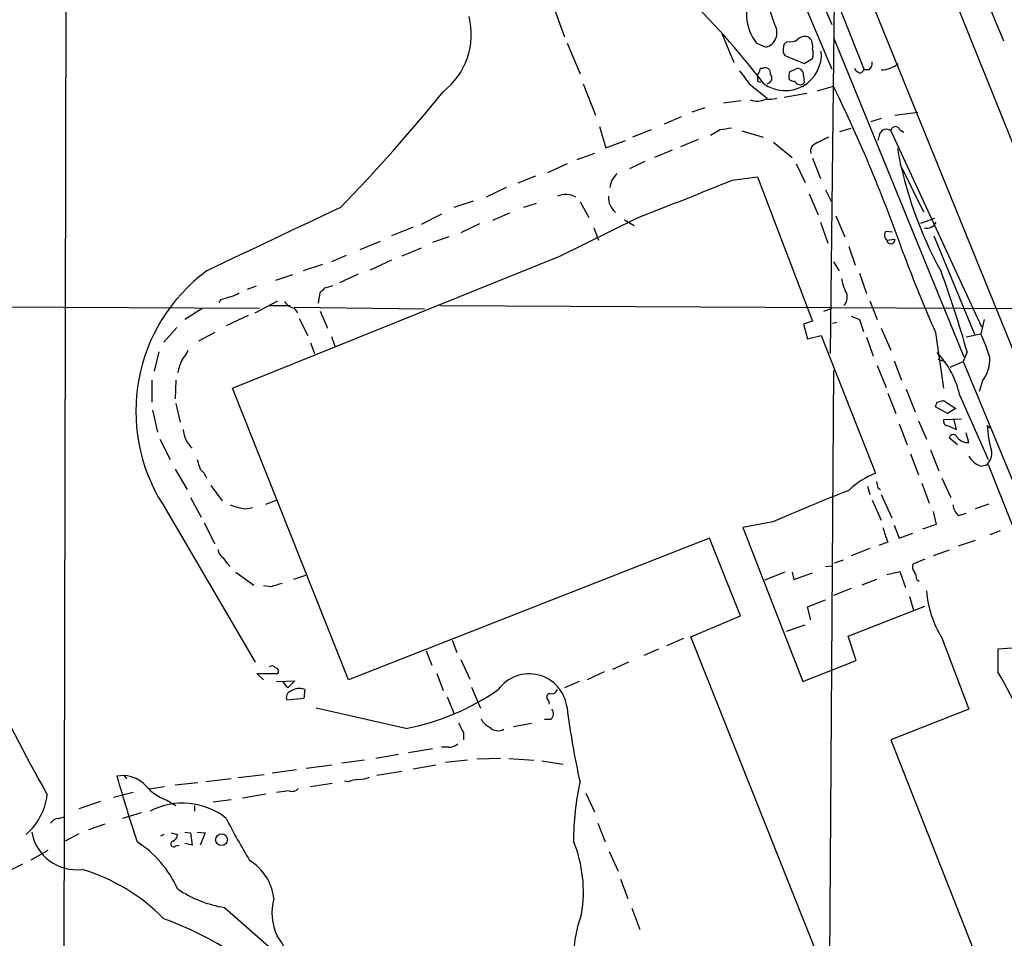
# Model space of a CAD drawing. Extents: x 11 to 1052, y 16 to 897.
# Drawn here: x 535 to 638, y 162 to 258 of the extents above; entities that cross this region are included whole.
import ezdxf

# ---------------------------------------------------------------- set-up
doc = ezdxf.new("R2010")
doc.units = 0
doc.header["$MEASUREMENT"] = 0
doc.layers.add('MAIN', color=5, linetype='CONTINUOUS')

msp = doc.modelspace()

# ---------------------------------------------------------------- linework, layer by layer
at = {"layer": 'MAIN'}
for p, q in [((603.758, 332.8247), (646.0067, 228.092)), ((540.258, 303.8687), (539.9193, 144.3567)), ((628.904, 278.13), (638.2173, 255.778)), ((613.0713, 274.066), (620.268, 257.4713)), ((612.394, 271.4413), (620.268, 252.8147)), ((618.1513, 266.7), (623.6547, 252.73)), ((622.8927, 263.652), (662.0933, 166.9627)), ((614.3413, 257.3867), (613.0713, 261.0273)), ((620.522, 260.096), (620.0987, 223.0967)), ((591.1427, 259.4187), (592.328, 256.2013)), ((608.7533, 256.54), (610.0233, 253.492)), ((592.582, 255.524), (593.9367, 252.3067)), ((612.394, 255.524), (613.41, 255.1007)), ((615.6113, 255.6933), (615.2727, 255.4393)), ((620.4373, 256.1167), (634.0687, 222.758)), ((615.188, 254.508), (615.3573, 254.254)), ((615.3573, 254.254), (617.3893, 253.4073)), ((617.3893, 253.4073), (618.236, 253.9153)), ((612.8173, 252.8993), (613.0713, 252.8993)), ((615.8653, 252.5607), (616.458, 252.8147)), ((623.316, 252.3913), (623.6547, 252.73)), ((624.1627, 252.73), (623.6547, 252.73)), ((594.2753, 251.2907), (595.5453, 247.9887)), ((611.632, 251.2907), (613.4947, 249.7667)), ((612.4787, 251.5447), (612.8173, 251.46)), ((617.3047, 252.1373), (617.3893, 251.3753)), ((617.6433, 250.2747), (615.2727, 249.8513)), ((618.744, 250.5287), (620.4373, 251.0367)), ((610.7853, 249.5127), (608.9227, 249.2587)), ((606.9753, 248.7507), (605.6207, 248.3273)), ((626.872, 247.9887), (629.2427, 248.3273)), ((604.52, 247.8193), (602.742, 247.0573)), ((625.4327, 247.65), (624.332, 247.3113)), ((595.9687, 246.8033), (596.646, 244.602)), ((601.3873, 246.4647), (599.44, 245.7027)), ((608.584, 246.4647), (607.568, 245.872)), ((610.87, 246.38), (613.0713, 245.7027)), ((621.1147, 246.2953), (622.3, 246.634)), ((626.4487, 246.38), (635.9313, 225.8907)), ((627.38, 246.4647), (627.8033, 246.2107)), ((596.646, 244.602), (598.678, 245.364)), ((606.298, 245.4487), (604.4353, 244.6867)), ((614.172, 245.1947), (616.1193, 243.586)), ((625.2633, 246.0413), (625.094, 245.364)), ((595.4607, 244.0093), (593.598, 243.332)), ((603.5887, 244.348), (601.726, 243.586)), ((600.71, 243.1627), (599.1013, 242.4007)), ((618.236, 243.5013), (619.0827, 241.3847)), ((592.582, 242.9087), (590.55, 241.9773)), ((616.5427, 242.9087), (617.474, 240.9613)), ((627.38, 242.9087), (629.8353, 237.9133)), ((589.28, 241.6387), (587.4173, 240.8767)), ((609.854, 241.2153), (612.4787, 241.554)), ((612.4787, 241.554), (618.236, 226.4833)), ((586.232, 240.4533), (584.1153, 239.4373)), ((619.5907, 240.1993), (620.1833, 239.014)), ((582.7607, 239.014), (580.7287, 238.3367)), ((593.9367, 238.9293), (594.868, 237.3207)), ((617.8973, 239.776), (618.8287, 237.5747)), ((589.3647, 238.76), (588.01, 238.3367)), ((579.4587, 237.6593), (577.342, 236.5587)), ((586.5707, 237.744), (584.7927, 236.982)), ((591.82, 233.2567), (600.0327, 237.3207)), ((598.5933, 237.0667), (599.6093, 236.474)), ((619.0827, 236.8127), (619.8447, 234.6113)), ((620.6913, 237.49), (621.6227, 235.2887)), ((629.5813, 236.728), (631.0207, 237.236)), ((576.4953, 236.3047), (574.2093, 235.3733)), ((583.438, 236.6433), (581.4907, 235.712)), ((595.376, 236.22), (595.884, 234.95)), ((625.9407, 235.8813), (626.618, 235.7967)), ((573.024, 234.7807), (570.9073, 233.934)), ((580.2207, 235.2887), (578.5273, 234.696)), ((626.0253, 234.95), (626.872, 235.0347)), ((630.936, 235.3733), (635.1693, 225.1287)), ((577.342, 234.1033), (575.31, 233.2567)), ((622.046, 234.2727), (622.7233, 232.3253)), ((557.6147, 219.456), (591.82, 233.2567)), ((569.468, 233.3413), (567.944, 232.664)), ((574.2093, 232.8333), (572.008, 231.8173)), ((567.0127, 232.41), (564.9807, 231.7327)), ((620.4373, 232.664), (621.03, 231.7327)), ((563.88, 231.3093), (562.102, 230.7167)), ((570.738, 231.394), (568.7907, 230.4627)), ((623.1467, 231.4787), (623.9087, 229.362)), ((560.07, 230.124), (559.1387, 229.7853)), ((567.2667, 229.9547), (568.1133, 230.2087)), ((556.3447, 228.6847), (556.1753, 228.4307)), ((559.9853, 227.33), (562.356, 228.6)), ((566.5893, 228.346), (566.7587, 229.4467)), ((624.2473, 228.6), (625.0093, 226.6527)), ((519.3453, 228.0073), (560.4087, 227.838)), ((554.3973, 227.7533), (552.6193, 226.6527)), ((561.5093, 228.092), (563.626, 228.092)), ((564.0493, 227.9227), (577.6807, 227.7533)), ((564.0493, 227.838), (564.388, 227.33)), ((579.2893, 228.092), (650.748, 227.7533)), ((619.4213, 227.4993), (620.268, 227.838)), ((559.2233, 227.076), (556.9373, 225.9753)), ((564.5573, 226.7373), (565.4887, 224.9593)), ((566.7587, 227.4993), (567.5207, 225.7213)), ((622.3, 226.9913), (623.1467, 226.6527)), ((623.1467, 226.6527), (623.57, 225.3827)), ((636.1853, 226.6527), (635.8467, 225.1287)), ((550.418, 224.282), (551.7727, 225.806)), ((618.236, 226.4833), (617.3047, 226.1447)), ((617.3047, 226.1447), (617.728, 224.6207)), ((620.776, 226.314), (620.3527, 226.2293)), ((625.4327, 225.7213), (626.4487, 223.4353)), ((555.752, 225.298), (554.0587, 224.3667)), ((567.944, 224.8747), (568.2827, 223.8587)), ((617.728, 224.6207), (619.1673, 224.9593)), ((619.1673, 224.9593), (624.84, 210.566)), ((623.9087, 224.79), (624.586, 222.8427)), ((631.1053, 225.298), (631.952, 219.456)), ((635.8467, 225.1287), (634.3227, 224.79)), ((565.7427, 224.1973), (566.166, 223.0967)), ((549.91, 223.266), (549.402, 221.234)), ((631.3593, 222.504), (632.1213, 222.25)), ((634.4073, 223.266), (633.984, 222.25)), ((625.0093, 221.8267), (625.9407, 219.5407)), ((626.7873, 222.3347), (627.5493, 220.3027)), ((632.6293, 221.6573), (633.984, 222.25)), ((633.984, 222.25), (648.8853, 186.3513)), ((620.4373, 221.3187), (620.014, 157.5647)), ((549.148, 220.3027), (549.148, 218.0167)), ((551.688, 220.3027), (551.6033, 218.3553)), ((569.722, 188.976), (557.6147, 219.456)), ((628.0573, 219.3713), (628.9887, 217.0007)), ((636.016, 220.218), (635.6773, 219.1173)), ((626.11, 218.948), (626.9567, 216.8313)), ((633.6453, 218.694), (636.6087, 212.0053)), ((551.688, 217.8473), (552.1113, 215.9)), ((632.3753, 216.8313), (631.1053, 217.5087)), ((631.2747, 218.0167), (631.952, 218.186)), ((631.952, 218.186), (633.222, 217.3393)), ((633.222, 217.3393), (632.3753, 216.8313)), ((549.2327, 217.17), (549.7407, 214.884)), ((633.8147, 216.2387), (631.952, 216.154)), ((627.2953, 215.7307), (628.142, 213.5293)), ((629.3273, 216.0693), (630.174, 214.122)), ((632.3753, 215.5613), (633.3067, 215.138)), ((633.3067, 215.138), (633.0527, 216.154)), ((636.524, 215.5613), (636.778, 215.3073)), ((633.3913, 213.5293), (632.5447, 214.2913)), ((634.5767, 213.7833), (634.3227, 214.7993)), ((549.9947, 214.122), (551.0953, 212.0053)), ((628.4807, 212.598), (629.3273, 210.3967)), ((630.5973, 213.0213), (631.444, 210.82)), ((635.8467, 211.328), (636.6087, 211.4973)), ((636.6087, 211.4973), (649.9013, 177.8847)), ((551.6033, 210.9893), (552.8733, 208.8727)), ((631.7827, 210.058), (632.714, 208.026)), ((555.3287, 209.296), (556.514, 207.6873)), ((623.9933, 209.2113), (624.2473, 208.3647)), ((625.094, 209.042), (625.348, 208.8727)), ((629.666, 209.55), (630.428, 207.4333)), ((553.212, 208.026), (554.3127, 205.994)), ((625.4327, 208.3647), (626.5333, 205.9093)), ((550.3333, 207.264), (559.9853, 190.8387)), ((558.9693, 206.8407), (559.7313, 207.01)), ((561.086, 207.3487), (562.1867, 207.772)), ((624.5013, 207.772), (625.4327, 205.6553)), ((636.6933, 207.3487), (635.254, 206.8407)), ((630.8513, 206.5867), (631.19, 205.232)), ((633.5607, 206.1633), (634.3227, 206.4173)), ((554.6513, 205.4013), (555.752, 203.2)), ((614.0873, 205.486), (610.9547, 204.8933)), ((610.9547, 204.8933), (617.22, 188.8067)), ((626.7873, 205.1473), (627.2953, 203.7927)), ((631.19, 205.232), (629.7507, 204.724)), ((627.2953, 203.7927), (628.7347, 204.3007)), ((637.8787, 204.5547), (636.778, 204.1313)), ((607.4833, 203.7927), (569.722, 188.976)), ((610.7007, 195.6647), (607.4833, 203.7927)), ((626.11, 203.3693), (625.1787, 203.0307)), ((635.254, 203.5387), (633.476, 202.946)), ((624.2473, 202.692), (622.3, 201.93)), ((632.5447, 202.5227), (630.8513, 201.93)), ((619.5907, 200.8293), (620.268, 200.914)), ((621.4533, 201.5067), (620.522, 201.168)), ((630.0047, 201.5913), (628.7347, 201.0833)), ((557.9533, 200.2367), (559.816, 198.882)), ((565.2347, 199.898), (563.9647, 199.4747)), ((615.3573, 200.2367), (613.2407, 199.39)), ((616.1193, 200.2367), (616.2887, 199.4747)), ((616.2887, 199.4747), (618.236, 200.152)), ((626.0253, 199.9827), (627.38, 200.3213)), ((627.38, 200.3213), (627.9727, 198.628)), ((561.594, 198.7127), (560.832, 198.7973)), ((624.9247, 199.4747), (623.4007, 198.882)), ((629.158, 199.4747), (629.412, 199.3053)), ((622.3, 198.5433), (620.4373, 197.7813)), ((628.396, 197.6967), (628.8193, 196.2573)), ((617.728, 196.596), (619.5907, 197.358)), ((621.9613, 193.548), (630.0047, 196.6807)), ((605.536, 193.4633), (610.7007, 195.6647)), ((618.0667, 195.2413), (617.728, 196.596)), ((615.5267, 194.056), (617.474, 194.7333)), ((580.5593, 193.1247), (581.0673, 191.8547)), ((604.774, 193.294), (602.996, 192.532)), ((622.9773, 149.6907), (605.536, 193.4633)), ((622.808, 191.008), (621.9613, 193.548)), ((631.7827, 193.3787), (634.5767, 185.928)), ((642.62, 192.532), (637.6247, 192.1933)), ((577.85, 192.024), (578.4427, 190.5)), ((602.1493, 192.1933), (600.6253, 191.516)), ((637.6247, 192.1933), (637.6247, 189.8227)), ((581.4907, 191.0927), (582.422, 189.0607)), ((599.0167, 190.8387), (597.3233, 190.0767)), ((617.22, 188.8067), (622.808, 191.008)), ((560.832, 188.976), (560.1547, 189.6533)), ((560.1547, 189.6533), (562.356, 189.6533)), ((578.9507, 189.6533), (579.628, 187.8753)), ((596.4767, 189.8227), (594.6987, 188.976)), ((562.1867, 188.8067), (564.134, 188.8913)), ((563.372, 188.1293), (562.864, 188.8067)), ((564.134, 188.8913), (563.372, 188.1293)), ((593.852, 188.8067), (592.328, 188.1293)), ((565.15, 187.96), (565.0653, 187.0287)), ((582.5913, 188.214), (583.5227, 186.0127)), ((565.0653, 187.0287), (563.2873, 186.8593)), ((580.0513, 187.198), (580.7287, 185.5047)), ((590.6347, 186.8593), (590.7193, 186.436)), ((575.7333, 183.896), (566.3353, 186.0127)), ((634.5767, 185.928), (626.4487, 182.7107)), ((588.8567, 184.404), (586.994, 184.0653)), ((590.8887, 184.8273), (590.2113, 184.8273)), ((581.7447, 183.4727), (581.7447, 182.7107)), ((626.4487, 182.7107), (637.286, 155.194)), ((578.5273, 181.7793), (575.9873, 181.356)), ((580.136, 181.9487), (579.4587, 181.9487)), ((571.4153, 180.594), (569.0447, 180.2553)), ((574.9713, 181.1867), (572.6007, 180.7633)), ((582.168, 180.594), (579.882, 180.34)), ((585.6393, 180.7633), (583.184, 180.6787)), ((586.486, 180.7633), (589.1107, 180.594)), ((589.9573, 180.5093), (592.1587, 180.1707)), ((564.3033, 179.578), (561.7633, 179.2393)), ((565.3193, 179.7473), (568.0287, 180.086)), ((575.31, 179.4087), (572.6853, 178.9853)), ((576.4953, 179.6627), (578.866, 180.086)), ((546.2693, 178.9853), (545.5073, 178.9007)), ((546.2693, 178.9853), (546.5233, 178.6467)), ((553.974, 178.2233), (551.6033, 177.9693)), ((557.4453, 178.6467), (554.8207, 178.308)), ((560.9167, 179.07), (558.2073, 178.7313)), ((568.0287, 178.1387), (565.7427, 177.8)), ((569.722, 178.308), (569.2987, 178.3927)), ((547.2007, 177.2073), (545.1687, 176.6993)), ((550.5027, 177.8), (548.894, 177.546)), ((563.5413, 177.3767), (562.1867, 177.2073)), ((594.5293, 177.1227), (595.4607, 175.1753)), ((543.814, 176.276), (541.528, 175.514)), ((550.672, 176.4453), (551.688, 175.8527)), ((557.4453, 176.4453), (555.5827, 176.1913)), ((561.086, 177.038), (558.6307, 176.6147)), ((548.0473, 175.0907), (546.1, 174.498)), ((553.6353, 175.8527), (553.6353, 175.26)), ((539.4113, 174.498), (540.004, 174.6673)), ((544.2373, 173.9053), (542.544, 173.3127)), ((551.18, 172.974), (551.8573, 172.8047)), ((552.6193, 173.0587), (553.212, 172.974)), ((553.212, 172.974), (553.3813, 171.704)), ((553.8893, 173.0587), (554.736, 172.974)), ((554.736, 172.974), (554.228, 171.704)), ((595.7993, 173.99), (596.5613, 172.0427)), ((541.528, 172.8893), (540.0887, 172.1273)), ((550.418, 172.8047), (550.0793, 172.6353)), ((536.5327, 170.18), (538.3107, 171.196)), ((551.688, 171.6193), (552.0267, 171.704)), ((553.3813, 171.704), (552.6193, 171.8733)), ((596.9847, 171.0267), (597.916, 168.9947)), ((533.9927, 168.91), (535.686, 169.7567)), ((598.17, 168.148), (598.932, 166.116)), ((556.768, 165.1847), (563.5413, 159.258)), ((599.3553, 165.1), (600.202, 162.8987))]:
    msp.add_line(p, q, dxfattribs=at)
msp.add_circle((556.4505, 172.2704), 0.6154, dxfattribs=at)
for centre, radius, start, end in [((548.0658, 201.7416), 81.8037, 37.27975, 46.360562), ((616.2617, 258.5627), 4.9186, 148.781929, 218.155329), ((574.9545, 256.4552), 7.6142, 307.86383, 14.161077), ((612.9405, 256.6247), 1.5947, 287.122541, 28.54508), ((616.9437, 254.8178), 1.7828, 159.598172, 190.007049), ((615.9076, 256.9212), 1.2631, 256.433519, 309.555259), ((617.4317, 255.1428), 1.0795, 64.44857, 131.81559), ((617.0298, 255.2278), 1.2421, 346.189748, 45.698058), ((615.3915, 254.351), 3.7898, 233.852472, 4.93916), ((616.7549, 254.4233), 1.5658, 341.068631, 18.931369), ((623.5155, 253.4799), 0.9905, 310.795783, 5.608144), ((625.3245, 255.6864), 2.9584, 272.096008, 309.611409), ((949.7737, 505.9678), 423.3205, 216.756662, 216.985845), ((612.7325, 252.1374), 0.2676, 108.407865, 198.455264), ((485.7402, 294.9678), 133.8594, 341.45383, 341.683027), ((613.3042, 252.4126), 0.5396, 348.681738, 115.572461), ((613.4101, 251.8833), 0.5986, 278.124688, 45.013536), ((617.3471, 252.0105), 1.5807, 159.629778, 187.700518), ((616.7119, 252.2642), 0.6062, 347.917125, 114.759958), ((623.3948, 253.2018), 0.8144, 201.805329, 264.446932), ((739.4786, 251.7987), 127.0002, 179.885409, 180.114592), ((616.2673, 252.1156), 0.5807, 213.074331, 280.518428), ((616.9394, 251.8082), 0.6243, 204.960352, 316.103203), ((437.6273, 365.7288), 182.9065, 315.854123, 320.928209), ((472.0444, 178.6228), 165.1188, 19.384235, 26.011804), ((612.4612, 251.6818), 2.2135, 250.345305, 295.381882), ((613.6642, 253.5735), 3.8998, 266.262643, 282.536616), ((651.5046, -49.7964), 299.354, 98.014163, 98.24333), ((625.9915, 245.7365), 0.7894, 54.606606, 157.287456), ((626.9228, 246.3292), 0.4768, 16.508201, 173.88407), ((809.6771, -135.698), 425.9938, 116.45046, 116.679631), ((618.8183, 244.2633), 0.7934, 121.369997, 198.672462), ((668.1184, 251.8337), 41.6402, 190.119699, 208.997043), ((599.0697, 240.3157), 2.0051, 128.14214, 176.065037), ((448.1082, 634.7707), 425.4968, 290.91926, 292.341981), ((592.455, 237.5324), 2.1792, 60.944885, 114.076213), ((598.974, 239.4372), 2.0757, 177.658642, 230.797018), ((2212.8911, -3257.4668), 3863.0855, 115.1867871, 115.4159699), ((630.1699, 237.3416), 1.1491, 257.439284, 332.594228), ((626.382, 235.4519), 0.6157, 135.783022, 234.598617), ((626.4487, 234.9923), 0.4253, 185.707912, 5.721317), ((759.0466, 282.0089), 139.9468, 200.313259, 203.905659), ((565.7679, 217.0415), 18.2709, 126.479037, 212.353413), ((625.4339, 231.5636), 4.2049, 189.27348, 207.59252), ((529.8388, 194.0954), 108.561, 15.587063, 20.237501), ((440.0127, 356.7007), 179.6055, 314.885409, 315.114591), ((620.6059, 228.967), 1.2784, 316.809806, 30.50872), ((641.5026, -25.1458), 267.7346, 108.316967, 108.54615), ((556.8735, 231.3308), 2.3584, 281.922191, 306.975336), ((564.3879, 229.4466), 1.6439, 214.508882, 258.113137), ((621.579, 218.3128), 15.8121, 16.007861, 25.534525), ((550.4883, 224.3528), 2.6346, 315.433655, 339.619837), ((557.8715, 219.7513), 6.1559, 153.438279, 167.680973), ((624.5459, 216.7567), 9.3033, 12.019053, 43.675151), ((633.2284, 222.429), 3.558, 321.580117, 3.937154), ((504.19, 260.1127), 133.8753, 341.443693, 341.672876), ((632.3941, 216.0222), 0.4613, 163.399492, 267.664214), ((648.9927, 216.2258), 12.4864, 183.050604, 195.272786), ((555.4519, 215.3773), 3.0114, 184.557763, 226.560807), ((632.968, 214.1961), 0.4339, 12.674908, 167.325092), ((634.502, 215.2461), 1.4647, 220.683608, 272.923353), ((636.6983, 213.6943), 2.5149, 212.474862, 250.206869), ((635.6507, 212.585), 1.3435, 305.942716, 15.176194), ((808.0509, 296.1697), 267.7345, 198.322042, 198.551232), ((552.8591, 209.2818), 2.1885, 20.773605, 51.280905), ((627.5914, 203.1581), 7.9024, 110.375717, 134.566777), ((794.3519, 251.71), 174.5531, 193.919662, 194.148821), ((716.6712, -30.5264), 257.3428, 111.573902, 113.492402), ((560.3847, 215.4875), 8.7619, 249.810181, 260.703664), ((634.1816, 207.2076), 1.2149, 177.33919, 239.265937), ((1006.8857, 331.1412), 401.6414, 198.320366, 198.549531), ((825.8449, 335.5391), 328.4419, 203.809898, 208.871233), ((557.1906, 202.6916), 1.1031, 184.382771, 237.550319), ((560.1631, 203.8994), 4.1568, 210.964466, 227.610042), ((629.6657, 200.8293), 0.965, 164.739674, 217.882794), ((627.6334, 199.3898), 1.527, 3.187323, 33.684864), ((646.8432, -97.4659), 308.2032, 105.828261, 106.057426), ((640.6094, 198.9891), 10.4588, 183.836522, 212.440731), ((561.721, 189.9496), 0.4827, 37.88123, 127.864574), ((562.0314, 189.865), 0.3875, 326.88812, 79.502061), ((588.6155, 185.6062), 3.9968, 7.057982, 143.919718), ((584.6311, 159.1942), 61.2081, 10.017524, 30.026453), ((563.8717, 187.1556), 0.6552, 104.225009, 206.885726), ((564.5671, 186.7131), 1.3765, 64.944882, 128.475185), ((571.089, 208.4199), 24.9598, 280.723596, 304.943821), ((590.8106, 187.1752), 0.3616, 91.045948, 240.889987), ((590.9633, 188.1475), 0.6312, 255.382563, 342.71908), ((590.3808, 185.4199), 0.7805, 310.598906, 40.61483), ((671.7683, 195.8568), 79.7855, 187.026119, 192.706089), ((835.4905, 310.9806), 283.981, 206.45046, 206.679643), ((585.047, 185.505), 1.557, 202.38634, 247.61366), ((585.376, 184.8981), 1.2424, 222.090045, 298.982935), ((580.242, 183.3243), 1.3797, 265.59365, 311.267966), ((766.2276, 243.2697), 229.9148, 196.25835, 198.047019), ((546.0459, 175.597), 3.3957, 42.353934, 86.22779), ((570.9712, 175.4066), 3.1589, 92.694476, 113.294332), ((570.6744, 181.7162), 3.1577, 272.691875, 293.297943), ((621.7351, 172.1338), 28.4758, 167.477521, 180.013079), ((552.1728, 180.9284), 4.7276, 220.076659, 251.491085), ((563.8377, 178.1244), 0.8043, 248.375849, 322.135637), ((531.4835, 177.8726), 6.8049, 311.862607, 352.235934), ((552.3755, 168.7956), 7.3026, 51.340927, 117.720244), ((539.496, 173.3974), 1.1039, 94.400696, 147.530798), ((622.2684, 208.0473), 73.4419, 207.181734, 211.115333), ((541.3101, 173.8989), 4.7674, 190.1507, 276.704501), ((541.5901, 162.5612), 11.2386, 23.997895, 57.527869), ((551.4631, 171.8363), 0.3125, 111.358743, 316.024188), ((551.0469, 172.8833), 0.8142, 291.80141, 354.460259), ((580.0081, 166.7979), 14.2828, 350.771336, 21.909126), ((556.5929, 165.5079), 5.3743, 6.496893, 58.603284), ((536.2306, 150.1706), 19.812, 44.266462, 73.472275), ((558.5723, 176.9002), 11.8536, 235.494016, 261.244687), ((567.3047, 164.621), 5.5762, 164.448388, 205.489718), ((539.1312, 132.3319), 33.6187, 36.470819, 70.383068), ((605.2086, 160.1517), 11.9264, 158.579699, 211.47837), ((557.354, 158.3601), 6.2521, 8.257112, 38.139984)]:
    msp.add_arc(centre, radius, start, end, dxfattribs=at)

doc.saveas('drawing.dxf')
